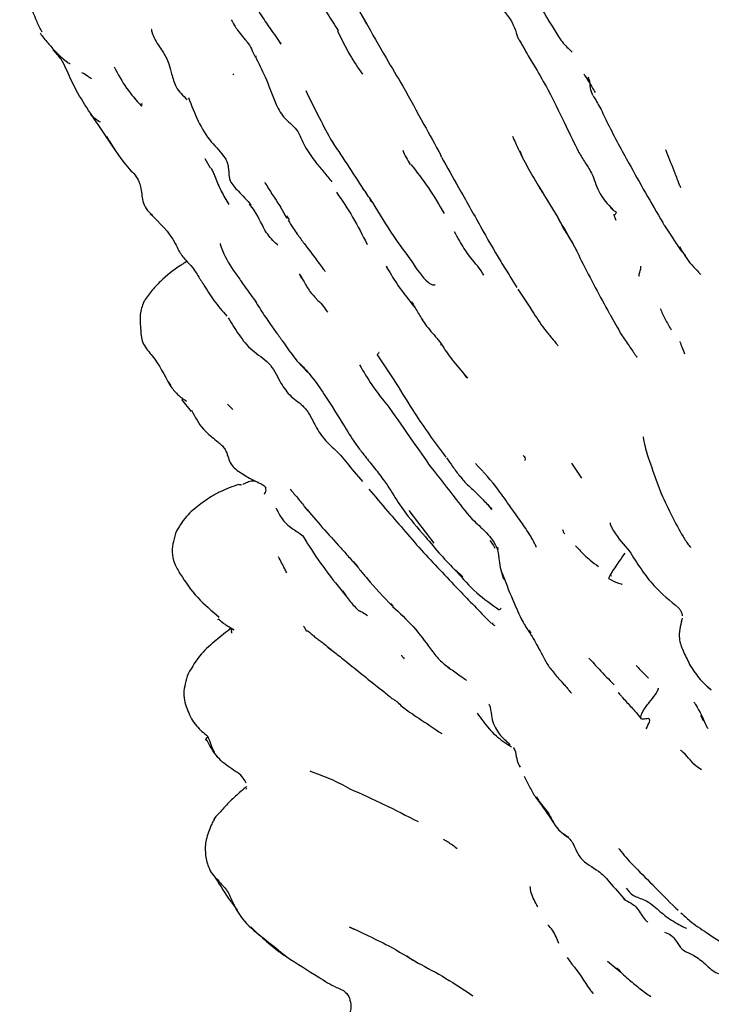
# Model space of a CAD drawing. Units: millimetres. Extents: x 13 to 1473, y 12 to 1043.
# Drawn here: x 250 to 284, y 266 to 316 of the extents above; entities that cross this region are included whole.
import ezdxf

# ---------------------------------------------------------------- set-up
doc = ezdxf.new("R2010")
doc.units = ezdxf.units.MM
doc.header["$LTSCALE"] = 5

msp = doc.modelspace()

# ---------------------------------------------------------------- linework, layer by layer
at = {"color": 7, "linetype": 'Continuous', "lineweight": 25}
for p, q in [((267.075, 315.452), (266.985, 315.584)), ((260.533, 315.128), (260.926, 314.647)), ((262.595, 314.608), (262.714, 314.43)), ((261.475, 313.81), (261.446, 313.805)), ((260.297, 312.915), (260.335, 312.871)), ((276.22, 312.125), (276.348, 311.879)), ((254.293, 309.151), (253.483, 310.361)), ((259.171, 308.154), (258.889, 308.629)), ((270.847, 308.706), (270.814, 308.806)), ((274.795, 309.033), (274.924, 308.734)), ((266.885, 307.099), (266.936, 307.019)), ((275.943, 306.953), (275.792, 307.176)), ((256.228, 305.782), (256.129, 305.85)), ((263, 305.741), (263.139, 305.534)), ((279.534, 305.822), (279.652, 305.522)), ((282.107, 305.28), (282.036, 305.404)), ((282.103, 305.278), (282.505, 304.661)), ((277.861, 303.583), (277.91, 303.48)), ((268.054, 303.192), (268.101, 303.118)), ((258.456, 302.855), (258.431, 302.888)), ((263.778, 302.583), (263.664, 302.788)), ((274.32, 302.663), (274.654, 302.125)), ((265.04, 300.918), (265.093, 300.875)), ((279.346, 300.774), (279.721, 300.125)), ((270.815, 299.301), (270.802, 299.199)), ((272.131, 297.57), (272.002, 297.732)), ((257.163, 297.178), (257.035, 297.346)), ((258.207, 295.856), (257.721, 296.461)), ((270.933, 293.73), (271.069, 293.546)), ((277.41, 293.245), (277.916, 292.48)), ((266.33, 292.922), (266.853, 292.308)), ((264.109, 290.831), (263.924, 291.051)), ((269.19, 290.853), (270.452, 289.205)), ((273.395, 290.905), (273.195, 291.133)), ((273.678, 288.996), (273.692, 288.867)), ((266.622, 288.01), (266.401, 288.265)), ((271.552, 287.856), (271.913, 287.501)), ((279.427, 287.546), (279.446, 287.564)), ((268.416, 286.002), (268.288, 286.147)), ((283.007, 285.408), (282.996, 285.316)), ((260.358, 284.819), (260.139, 284.927)), ((260.215, 284.708), (260.255, 284.659)), ((275.266, 284.805), (275.356, 284.653)), ((271.25, 282.879), (271.181, 282.926)), ((284.275, 281.977), (284.467, 281.789)), ((282.559, 270.89), (282.71, 270.74)), ((282.693, 270.745), (282.808, 270.642)), ((266.465, 269.667), (266.198, 269.783)), ((284.182, 269.549), (284.237, 269.525)), ((279.236, 268.065), (279.914, 267.521))]:
    msp.add_line(p, q, dxfattribs=at)
for points, knots in [([(263.363, 319.031), (263.498, 318.801), (263.875, 318.155), (264.283, 317.074), (265.044, 316.032), (265.445, 315.388), (265.622, 315.104)], [0, 0, 0, 0, 0.176858, 0.496421, 0.777664, 1, 1, 1, 1]), ([(272.218, 319.191), (272.403, 318.79), (272.772, 317.987), (273.388, 317.081), (273.812, 316.276), (274.399, 315.675), (274.597, 315.078), (274.718, 314.713)], [0, 0, 0, 0, 0.249585, 0.499548, 0.640344, 0.779788, 1, 1, 1, 1]), ([(265.253, 318.753), (265.549, 318.183), (266.14, 317.042), (266.76, 315.971), (267.07, 315.435)], [0, 0, 0, 0, 0.500104, 1, 1, 1, 1]), ([(250.655, 315.026), (250.564, 315.197), (250.277, 315.741), (250.015, 316.671), (249.652, 317.476), (249.545, 318.077), (249.527, 318.332), (249.519, 318.444)], [0, 0, 0, 0, 0.152149, 0.481863, 0.772204, 0.899933, 1, 1, 1, 1]), ([(274.802, 318.29), (275.055, 317.78), (275.561, 316.76), (276.197, 315.715), (276.515, 315.192)], [0, 0, 0, 0, 0.499531, 1, 1, 1, 1]), ([(261.281, 316.599), (261.458, 316.312), (261.798, 315.762), (262.136, 315.272), (262.298, 315.037)], [0, 0, 0, 0, 0.520436, 1, 1, 1, 1]), ([(260.216, 315.658), (260.269, 315.562), (260.367, 315.381), (260.48, 315.208), (260.533, 315.128)], [0, 0, 0, 0, 0.5336189, 1, 1, 1, 1]), ([(266.985, 315.584), (267.333, 314.959), (267.955, 313.844), (268.609, 312.768), (268.896, 312.294)], [0, 0, 0, 0, 0.559912, 1, 1, 1, 1]), ([(256.193, 315.17), (256.192, 315.169), (256.188, 315.168), (256.184, 315.161), (256.182, 315.152), (256.181, 315.134), (256.184, 315.102), (256.213, 314.966), (256.323, 314.707), (256.592, 314.265), (256.884, 313.86), (257.068, 313.406), (257.217, 312.876), (257.387, 312.179), (257.775, 311.817), (257.987, 311.618)], [0, 0, 0, 0, 0.003593, 0.007315, 0.011042, 0.014984, 0.024149, 0.035789, 0.113548, 0.216044, 0.402775, 0.501412, 0.631777, 0.79801, 1, 1, 1, 1]), ([(262.179, 315.228), (262.274, 315.084), (262.455, 314.811), (262.638, 314.548), (262.725, 314.424)], [0, 0, 0, 0, 0.525001, 1, 1, 1, 1]), ([(262.23, 315.144), (262.247, 315.115), (262.269, 315.079), (262.292, 315.046), (262.297, 315.04)], [0, 0, 0, 0, 0.796989, 1, 1, 1, 1]), ([(265.592, 315.086), (265.793, 314.673), (266.172, 313.892), (266.629, 313.217), (266.845, 312.898)], [0, 0, 0, 0, 0.52813, 1, 1, 1, 1]), ([(265.598, 315.085), (265.598, 315.084), (265.598, 315.08), (265.611, 315.082), (265.621, 315.08), (265.627, 315.081), (265.624, 315.096), (265.622, 315.104)], [0, 0, 0, 0, 0.186934, 0.638949, 0.758878, 0.875927, 1, 1, 1, 1]), ([(276.515, 315.192), (276.651, 314.968), (276.923, 314.518), (277.271, 314.19), (277.446, 314.025)], [0, 0, 0, 0, 0.498462, 1, 1, 1, 1]), ([(250.562, 314.982), (250.567, 314.973), (250.645, 314.823), (250.946, 314.491), (251.287, 314.077), (251.646, 313.733), (251.843, 313.578), (251.932, 313.508)], [0, 0, 0, 0, 0.020304, 0.331984, 0.607911, 0.82274, 1, 1, 1, 1]), ([(260.926, 314.647), (260.958, 314.609), (261.15, 314.381), (261.296, 314.057), (261.417, 313.786)], [0, 0, 0, 0, 0.167075, 1, 1, 1, 1]), ([(274.718, 314.713), (274.756, 314.65), (274.832, 314.523), (274.915, 314.385), (274.956, 314.316)], [0, 0, 0, 0, 0.500714, 1, 1, 1, 1]), ([(253.483, 310.361), (252.968, 311.117), (252.249, 312.171), (251.724, 313.582), (251.347, 313.984), (251.203, 314.138)], [0, 0, 0, 0, 0.611178, 0.851416, 1, 1, 1, 1]), ([(274.934, 314.363), (275.012, 314.217), (275.221, 313.83), (275.681, 313.091), (276.016, 312.492), (276.22, 312.125)], [0, 0, 0, 0, 0.189733, 0.504883, 1, 1, 1, 1]), ([(261.432, 313.79), (261.598, 313.458), (261.956, 312.741), (262.274, 311.907), (262.444, 311.46)], [0, 0, 0, 0, 0.462923, 1, 1, 1, 1]), ([(251.927, 313.511), (251.959, 313.49), (252.004, 313.461), (252.05, 313.444), (252.068, 313.44), (252.069, 313.445), (252.07, 313.446)], [0, 0, 0, 0, 0.518091, 0.722364, 0.908522, 1, 1, 1, 1]), ([(254.293, 313.272), (254.494, 312.903), (254.896, 312.166), (255.412, 311.584), (255.669, 311.295)], [0, 0, 0, 0, 0.5020631, 1, 1, 1, 1]), ([(253.146, 312.663), (253.09, 312.706), (252.939, 312.822), (252.773, 312.917), (252.669, 312.977)], [0, 0, 0, 0, 0.369745, 1, 1, 1, 1]), ([(278.04, 312.915), (278.188, 312.68), (278.38, 312.375), (278.57, 312.051), (278.614, 311.977)], [0, 0, 0, 0, 0.770809, 1, 1, 1, 1]), ([(278.501, 311.829), (278.451, 311.951), (278.349, 312.196), (278.355, 312.556), (278.278, 312.72), (278.259, 312.76)], [0, 0, 0, 0, 0.427925, 0.858641, 1, 1, 1, 1]), ([(263.978, 312.087), (264.177, 311.679), (264.583, 310.849), (265.009, 310.039), (265.226, 309.627)], [0, 0, 0, 0, 0.49196, 1, 1, 1, 1]), ([(268.896, 312.294), (269.245, 311.657), (269.869, 310.518), (270.525, 309.329), (270.814, 308.806)], [0, 0, 0, 0, 0.559851, 1, 1, 1, 1]), ([(257.955, 311.651), (257.931, 311.667), (257.896, 311.691), (257.886, 311.726), (257.883, 311.738)], [0, 0, 0, 0, 0.672349, 1, 1, 1, 1]), ([(258.054, 311.726), (258.361, 310.919), (258.803, 309.761), (259.777, 308.906), (260.02, 308.444), (260.085, 308.122), (260.097, 307.88), (260.106, 307.718)], [0, 0, 0, 0, 0.546255, 0.783993, 0.837889, 0.891705, 1, 1, 1, 1]), ([(276.329, 311.91), (276.6, 311.365), (277.074, 310.409), (277.55, 309.431), (277.754, 309.011)], [0, 0, 0, 0, 0.570109, 1, 1, 1, 1]), ([(278.505, 311.823), (278.624, 311.625), (278.882, 311.194), (279.443, 309.976), (279.953, 309.058), (280.317, 308.403)], [0, 0, 0, 0, 0.196464, 0.426328, 1, 1, 1, 1]), ([(255.683, 311.293), (255.699, 311.35), (255.715, 311.41), (255.694, 311.439), (255.693, 311.441)], [0, 0, 0, 0, 0.941516, 1, 1, 1, 1]), ([(262.444, 311.46), (262.568, 311.204), (262.824, 310.676), (263.599, 310.15), (263.897, 309.225), (264.29, 308.702), (264.489, 308.438)], [0, 0, 0, 0, 0.2320924, 0.479865, 0.7367345, 1, 1, 1, 1]), ([(253.101, 310.862), (253.176, 310.795), (253.324, 310.663), (253.499, 310.546), (253.585, 310.489)], [0, 0, 0, 0, 0.509561, 1, 1, 1, 1]), ([(253.904, 309.766), (254.28, 309.151), (254.729, 308.42), (255.466, 307.701), (255.681, 307.162), (255.689, 306.585), (255.903, 306.073), (256.123, 305.871), (256.24, 305.764)], [0, 0, 0, 0, 0.450853, 0.536741, 0.654488, 0.809154, 0.898007, 1, 1, 1, 1]), ([(265.226, 309.627), (265.508, 309.201), (266.075, 308.344), (266.629, 307.492), (266.907, 307.064)], [0, 0, 0, 0, 0.497662, 1, 1, 1, 1]), ([(274.439, 309.762), (274.439, 309.762), (274.438, 309.762), (274.439, 309.761), (274.439, 309.758), (274.442, 309.751), (274.452, 309.725), (274.511, 309.587), (274.65, 309.264), (274.792, 308.972), (274.882, 308.785)], [0, 0, 0, 0, 0.003156, 0.007906, 0.012644, 0.02294, 0.035554, 0.09341, 0.419508, 1, 1, 1, 1]), ([(268.881, 309.061), (268.934, 308.936), (269.041, 308.685), (269.19, 308.456), (269.265, 308.342)], [0, 0, 0, 0, 0.501373, 1, 1, 1, 1]), ([(282.174, 309.095), (282.24, 308.92), (282.371, 308.571), (282.515, 308.218), (282.587, 308.042)], [0, 0, 0, 0, 0.500694, 1, 1, 1, 1]), ([(270.839, 308.707), (271.129, 308.197), (271.79, 307.033), (272.445, 305.867), (272.813, 305.211)], [0, 0, 0, 0, 0.437665, 1, 1, 1, 1]), ([(274.881, 308.787), (275.05, 308.474), (275.385, 307.85), (275.75, 307.245), (275.932, 306.943)], [0, 0, 0, 0, 0.501786, 1, 1, 1, 1]), ([(277.754, 309.011), (277.854, 308.839), (278.055, 308.491), (278.507, 307.846), (278.75, 306.88), (279.244, 306.335), (279.513, 306.039)], [0, 0, 0, 0, 0.192745, 0.387972, 0.667371, 1, 1, 1, 1]), ([(259.189, 308.166), (259.226, 308.092), (259.301, 307.943), (259.364, 307.789), (259.396, 307.712)], [0, 0, 0, 0, 0.493911, 1, 1, 1, 1]), ([(264.489, 308.438), (264.628, 308.279), (264.908, 307.96), (265.167, 307.627), (265.297, 307.46)], [0, 0, 0, 0, 0.49844, 1, 1, 1, 1]), ([(269.296, 308.34), (269.596, 307.958), (270.185, 307.206), (270.717, 306.302), (270.979, 305.859)], [0, 0, 0, 0, 0.50922, 1, 1, 1, 1]), ([(280.304, 308.427), (280.585, 307.92), (281.147, 306.904), (281.737, 305.903), (282.032, 305.401)], [0, 0, 0, 0, 0.49902, 1, 1, 1, 1]), ([(259.396, 307.712), (259.493, 307.468), (259.69, 306.976), (259.961, 306.533), (260.098, 306.309)], [0, 0, 0, 0, 0.494472, 1, 1, 1, 1]), ([(260.106, 307.718), (260.123, 307.65), (260.195, 307.371), (260.642, 306.926), (261.008, 306.529), (261.221, 306.297)], [0, 0, 0, 0, 0.119466, 0.487433, 1, 1, 1, 1]), ([(282.586, 308.043), (282.601, 308.003), (282.631, 307.922), (282.707, 307.72), (282.762, 307.568), (282.8, 307.465)], [0, 0, 0, 0, 0.235608, 0.479573, 1, 1, 1, 1]), ([(261.905, 307.432), (261.908, 307.427), (262.158, 307.023), (262.415, 306.632), (262.67, 306.244)], [0, 0, 0, 0, 0.0108181, 1, 1, 1, 1]), ([(266.907, 307.064), (266.979, 306.956), (267.123, 306.741), (267.274, 306.531), (267.349, 306.426)], [0, 0, 0, 0, 0.5010439, 1, 1, 1, 1]), ([(275.792, 307.176), (276.145, 306.607), (276.776, 305.591), (277.393, 304.479), (277.665, 303.99)], [0, 0, 0, 0, 0.560117, 1, 1, 1, 1]), ([(282.8, 307.465), (282.827, 307.398), (282.87, 307.294), (282.916, 307.204), (282.932, 307.172)], [0, 0, 0, 0, 0.645915, 1, 1, 1, 1]), ([(265.54, 306.932), (265.818, 306.521), (266.379, 305.69), (266.846, 304.769), (267.082, 304.303)], [0, 0, 0, 0, 0.494754, 1, 1, 1, 1]), ([(262.567, 304.254), (262.555, 304.266), (262.353, 304.466), (261.859, 304.978), (261.58, 305.78), (261.228, 306.224), (261.138, 306.338)], [0, 0, 0, 0, 0.020403, 0.335632, 0.830442, 1, 1, 1, 1]), ([(262.67, 306.244), (262.727, 306.14), (262.84, 305.932), (262.954, 305.732), (263.012, 305.632)], [0, 0, 0, 0, 0.501422, 1, 1, 1, 1]), ([(267.352, 306.429), (267.346, 306.432), (267.287, 306.455), (267.26, 306.506), (267.236, 306.551)], [0, 0, 0, 0, 0.098435, 1, 1, 1, 1]), ([(267.349, 306.426), (267.698, 305.847), (268.304, 304.844), (269.009, 303.892), (269.308, 303.489)], [0, 0, 0, 0, 0.576837, 1, 1, 1, 1]), ([(279.689, 305.92), (279.646, 305.944), (279.555, 305.995), (279.453, 306.093), (279.406, 306.166), (279.385, 306.198)], [0, 0, 0, 0, 0.339944, 0.710762, 1, 1, 1, 1]), ([(256.123, 305.846), (256.594, 305.392), (257.16, 304.847), (257.539, 304.018), (257.719, 303.728), (257.849, 303.578), (257.919, 303.498)], [0, 0, 0, 0, 0.671664, 0.8072804, 0.8973587, 1, 1, 1, 1]), ([(276.724, 305.642), (276.819, 305.458), (277.05, 305.012), (277.327, 304.591), (277.49, 304.343)], [0, 0, 0, 0, 0.4118367, 1, 1, 1, 1]), ([(279.684, 305.916), (279.665, 305.89), (279.624, 305.839), (279.613, 305.81), (279.607, 305.795)], [0, 0, 0, 0, 0.494284, 1, 1, 1, 1]), ([(263.084, 305.527), (263.173, 305.392), (263.329, 305.154), (263.593, 304.757), (263.962, 304.259), (264.407, 303.679), (264.76, 303.186), (264.931, 302.971), (264.965, 302.928)], [0, 0, 0, 0, 0.145077, 0.255648, 0.437862, 0.712443, 0.943654, 1, 1, 1, 1]), ([(272.815, 305.207), (273.15, 304.613), (273.634, 303.757), (274.159, 302.919), (274.32, 302.663)], [0, 0, 0, 0, 0.693602, 1, 1, 1, 1]), ([(272.984, 302.738), (272.962, 302.777), (272.752, 303.141), (272.243, 303.663), (271.81, 304.385), (271.582, 304.788), (271.498, 304.937)], [0, 0, 0, 0, 0.049962, 0.472714, 0.804972, 1, 1, 1, 1]), ([(282.505, 304.661), (282.633, 304.45), (282.83, 304.127), (283.07, 303.838), (283.162, 303.767), (283.182, 303.757), (283.188, 303.76), (283.189, 303.761)], [0, 0, 0, 0, 0.597236, 0.914836, 0.960364, 0.993488, 1, 1, 1, 1]), ([(259.669, 304.332), (259.667, 304.331), (259.662, 304.33), (259.659, 304.314), (259.662, 304.288), (259.673, 304.235), (259.725, 304.078), (259.955, 303.541), (260.259, 303.09), (260.497, 302.737)], [0, 0, 0, 0, 0.008706, 0.024452, 0.042453, 0.064385, 0.123534, 0.314648, 1, 1, 1, 1]), ([(282.873, 304.191), (283.062, 303.864), (283.341, 303.381), (283.772, 302.993), (283.905, 302.815), (283.936, 302.774)], [0, 0, 0, 0, 0.619099, 0.913175, 1, 1, 1, 1]), ([(277.642, 304.035), (277.688, 303.942), (277.761, 303.792), (277.833, 303.64), (277.861, 303.583)], [0, 0, 0, 0, 0.623302, 1, 1, 1, 1]), ([(257.797, 303.33), (257.747, 303.299), (257.342, 303.043), (256.77, 302.58), (256.156, 301.937), (255.901, 301.558), (255.777, 301.374)], [0, 0, 0, 0, 0.064424, 0.519522, 0.766722, 1, 1, 1, 1]), ([(257.975, 303.436), (257.975, 303.436), (257.947, 303.421), (257.904, 303.395), (257.847, 303.362), (257.816, 303.343), (257.8, 303.333)], [0, 0, 0, 0, 0.009985, 0.495365, 0.735849, 1, 1, 1, 1]), ([(257.919, 303.498), (258.035, 303.379), (258.234, 303.174), (258.391, 302.939), (258.456, 302.84)], [0, 0, 0, 0, 0.582021, 1, 1, 1, 1]), ([(268.049, 303.178), (268.22, 302.893), (268.579, 302.293), (269.025, 301.712), (269.259, 301.407)], [0, 0, 0, 0, 0.474858, 1, 1, 1, 1]), ([(269.308, 303.489), (269.583, 303.066), (269.903, 302.571), (270.312, 302.279), (270.434, 302.252), (270.502, 302.259), (270.52, 302.271), (270.527, 302.276)], [0, 0, 0, 0, 0.703755, 0.820871, 0.923625, 0.970874, 1, 1, 1, 1]), ([(277.91, 303.479), (278.145, 303.023), (278.613, 302.112), (279.094, 301.233), (279.333, 300.795)], [0, 0, 0, 0, 0.501664, 1, 1, 1, 1]), ([(280.856, 302.678), (280.844, 302.714), (280.812, 302.807), (280.925, 303.013), (280.925, 303.138), (280.924, 303.197)], [0, 0, 0, 0, 0.248451, 0.648202, 1, 1, 1, 1]), ([(258.442, 302.865), (258.499, 302.77), (258.582, 302.629), (258.689, 302.47), (258.74, 302.392), (258.767, 302.353), (258.787, 302.323), (258.799, 302.304), (258.807, 302.292)], [0, 0, 0, 0, 0.488415, 0.724995, 0.841697, 0.899838, 0.935223, 1, 1, 1, 1]), ([(260.497, 302.737), (260.625, 302.558), (260.953, 302.097), (261.288, 301.633), (261.493, 301.35)], [0, 0, 0, 0, 0.39115, 1, 1, 1, 1]), ([(263.646, 302.816), (263.689, 302.745), (263.773, 302.604), (263.863, 302.471), (263.908, 302.405)], [0, 0, 0, 0, 0.498007, 1, 1, 1, 1]), ([(258.797, 302.306), (258.97, 302.017), (259.319, 301.43), (259.769, 300.93), (259.997, 300.677)], [0, 0, 0, 0, 0.493614, 1, 1, 1, 1]), ([(263.908, 302.405), (263.995, 302.24), (264.164, 301.922), (264.406, 301.665), (264.523, 301.541)], [0, 0, 0, 0, 0.519016, 1, 1, 1, 1]), ([(274.71, 302.039), (274.975, 301.631), (275.439, 300.917), (276, 300.048), (276.414, 299.576), (276.595, 299.349), (276.683, 299.239), (276.717, 299.197), (276.732, 299.178)], [0, 0, 0, 0, 0.416815, 0.728914, 0.881118, 0.950553, 0.977895, 1, 1, 1, 1]), ([(255.781, 301.382), (255.71, 301.185), (255.563, 300.774), (255.613, 300.235), (255.639, 299.955)], [0, 0, 0, 0, 0.479567, 1, 1, 1, 1]), ([(261.412, 301.462), (261.492, 301.331), (261.721, 300.954), (261.965, 300.593), (262.125, 300.358)], [0, 0, 0, 0, 0.346718, 1, 1, 1, 1]), ([(264.523, 301.54), (264.621, 301.447), (264.809, 301.27), (264.965, 301.032), (265.039, 300.919)], [0, 0, 0, 0, 0.524899, 1, 1, 1, 1]), ([(269.259, 301.407), (269.296, 301.356), (269.37, 301.252), (269.464, 301.148), (269.511, 301.095)], [0, 0, 0, 0, 0.498821, 1, 1, 1, 1]), ([(269.332, 301.408), (269.429, 301.236), (269.63, 300.88), (269.852, 300.534), (269.967, 300.355)], [0, 0, 0, 0, 0.482577, 1, 1, 1, 1]), ([(260.063, 300.595), (260.237, 300.303), (260.587, 299.715), (261.243, 298.896), (262.185, 298.358), (262.507, 297.709), (262.667, 297.384)], [0, 0, 0, 0, 0.244987, 0.491923, 0.745274, 1, 1, 1, 1]), ([(269.792, 300.62), (269.866, 300.499), (270.021, 300.246), (270.211, 300.02), (270.309, 299.903)], [0, 0, 0, 0, 0.481287, 1, 1, 1, 1]), ([(281.896, 301.061), (281.978, 300.879), (282.143, 300.516), (282.349, 300.161), (282.452, 299.984)], [0, 0, 0, 0, 0.503212, 1, 1, 1, 1]), ([(262.125, 300.357), (262.233, 300.206), (262.456, 299.895), (262.681, 299.587), (262.796, 299.429)], [0, 0, 0, 0, 0.48489, 1, 1, 1, 1]), ([(279.721, 300.125), (279.806, 299.974), (280.008, 299.612), (280.31, 299.199), (280.521, 298.875), (280.628, 298.728), (280.678, 298.658), (280.702, 298.624), (280.713, 298.609), (280.716, 298.604), (280.718, 298.602)], [0, 0, 0, 0, 0.269758, 0.646609, 0.829673, 0.917389, 0.960021, 0.980584, 0.990366, 1, 1, 1, 1]), ([(255.639, 299.954), (255.645, 299.836), (255.655, 299.604), (255.809, 299.133), (256.427, 298.472), (256.84, 297.699), (257.122, 297.172)], [0, 0, 0, 0, 0.12156, 0.239292, 0.480534, 1, 1, 1, 1]), ([(270.309, 299.903), (270.413, 299.784), (270.566, 299.61), (270.762, 299.373), (270.846, 299.245), (270.887, 299.181)], [0, 0, 0, 0, 0.518044, 0.76055, 1, 1, 1, 1]), ([(262.796, 299.429), (262.98, 299.158), (263.365, 298.59), (263.834, 298.088), (264.079, 297.826)], [0, 0, 0, 0, 0.477761, 1, 1, 1, 1]), ([(270.887, 299.181), (270.975, 299.044), (271.153, 298.765), (271.585, 298.22), (271.93, 297.813), (272.164, 297.538)], [0, 0, 0, 0, 0.238573, 0.484705, 1, 1, 1, 1]), ([(283.138, 298.758), (283.094, 298.876), (283.016, 299.087), (282.937, 299.296), (282.901, 299.389)], [0, 0, 0, 0, 0.556374, 1, 1, 1, 1]), ([(267.596, 298.715), (267.865, 298.316), (268.479, 297.406), (269.061, 296.452), (269.388, 295.917)], [0, 0, 0, 0, 0.438575, 1, 1, 1, 1]), ([(267.608, 298.722), (267.602, 298.731), (267.589, 298.751), (267.716, 298.848), (267.671, 298.83), (267.67, 298.829)], [0, 0, 0, 0, 0.4342041, 0.9899271, 1, 1, 1, 1]), ([(263.686, 298.281), (263.894, 298.056), (264.34, 297.572), (264.716, 297.017), (264.917, 296.721)], [0, 0, 0, 0, 0.465515, 1, 1, 1, 1]), ([(266.702, 298.208), (266.905, 297.864), (267.357, 297.095), (267.891, 296.434), (268.186, 296.068)], [0, 0, 0, 0, 0.447874, 1, 1, 1, 1]), ([(257.122, 297.172), (257.238, 297.014), (257.466, 296.703), (257.788, 296.487), (257.946, 296.382)], [0, 0, 0, 0, 0.509433, 1, 1, 1, 1]), ([(262.668, 297.382), (262.821, 297.134), (263.126, 296.637), (263.782, 296.247), (264.195, 295.695), (264.492, 295.045), (264.965, 294.348), (265.704, 293.727), (266.11, 293.205), (266.33, 292.923)], [0, 0, 0, 0, 0.146978, 0.295085, 0.389187, 0.503442, 0.661003, 0.816663, 1, 1, 1, 1]), ([(264.918, 296.72), (265.266, 296.172), (265.815, 295.307), (266.453, 294.268), (266.954, 293.617), (267.408, 293.058), (267.877, 292.469), (268.36, 291.731), (268.993, 290.709), (269.635, 289.973), (270.026, 289.525)], [0, 0, 0, 0, 0.220075, 0.34728, 0.414041, 0.500287, 0.592983, 0.670164, 0.798988, 1, 1, 1, 1]), ([(260.031, 296.229), (260.074, 296.183), (260.16, 296.091), (260.245, 295.998), (260.287, 295.952)], [0, 0, 0, 0, 0.50368, 1, 1, 1, 1]), ([(258.212, 295.917), (258.387, 295.58), (258.685, 295.004), (259.302, 294.508), (259.68, 294.211), (259.888, 293.983), (259.955, 293.839), (259.989, 293.767)], [0, 0, 0, 0, 0.393206, 0.671298, 0.830982, 0.914424, 1, 1, 1, 1]), ([(268.186, 296.068), (268.584, 295.499), (269.291, 294.484), (269.999, 293.475), (270.309, 293.033)], [0, 0, 0, 0, 0.561764, 1, 1, 1, 1]), ([(269.388, 295.917), (269.632, 295.549), (270.126, 294.804), (270.662, 294.091), (270.933, 293.73)], [0, 0, 0, 0, 0.494279, 1, 1, 1, 1]), ([(281.044, 294.577), (281.043, 294.577), (281.043, 294.577), (281.042, 294.573), (281.042, 294.568), (281.042, 294.561), (281.043, 294.548), (281.047, 294.512), (281.106, 294.139), (281.391, 293.203), (281.721, 292.309), (281.945, 291.704)], [0, 0, 0, 0, 0.003377, 0.006167, 0.008874, 0.011682, 0.014757, 0.022163, 0.043736, 0.353348, 1, 1, 1, 1]), ([(259.989, 293.767), (260.022, 293.651), (260.087, 293.426), (260.239, 293.114), (260.491, 292.883), (260.887, 292.635), (261.273, 292.398), (261.646, 292.237), (261.872, 292.121), (261.93, 292.044), (261.96, 292.004)], [0, 0, 0, 0, 0.107961, 0.209211, 0.31294, 0.421373, 0.668275, 0.822158, 0.909276, 1, 1, 1, 1]), ([(274.979, 293.634), (275.035, 293.568), (275.092, 293.502), (275.062, 293.384), (275.062, 293.382)], [0, 0, 0, 0, 0.9907255, 1, 1, 1, 1]), ([(271.099, 293.505), (271.198, 293.362), (271.419, 293.048), (271.647, 292.739), (271.772, 292.569)], [0, 0, 0, 0, 0.452271, 1, 1, 1, 1]), ([(275.645, 288.978), (275.621, 289.035), (275.572, 289.152), (275.468, 289.354), (275.237, 289.741), (274.841, 290.318), (274.29, 291.073), (273.595, 292.106), (272.967, 292.792), (272.567, 293.229)], [0, 0, 0, 0, 0.048585, 0.100258, 0.1487, 0.310165, 0.481142, 0.669871, 1, 1, 1, 1]), ([(270.309, 293.033), (270.733, 292.498), (271.451, 291.591), (272.339, 290.418), (273.048, 289.819), (273.444, 289.353), (273.588, 289.064), (273.661, 288.918)], [0, 0, 0, 0, 0.389601, 0.660148, 0.820456, 0.908625, 1, 1, 1, 1]), ([(260.601, 292.165), (260.281, 292.057), (259.822, 291.902), (259.14, 291.519), (258.826, 291.296), (258.678, 291.19)], [0, 0, 0, 0, 0.54798, 0.786828, 1, 1, 1, 1]), ([(260.601, 292.164), (260.621, 292.167), (260.648, 292.171), (260.683, 292.159), (260.7, 292.153), (260.721, 292.142), (260.732, 292.135)], [0, 0, 0, 0, 0.537246, 0.684068, 0.825691, 1, 1, 1, 1]), ([(260.799, 292.171), (260.825, 292.186), (260.899, 292.226), (261.061, 292.31), (261.248, 292.358), (261.38, 292.341), (261.428, 292.335)], [0, 0, 0, 0, 0.137512, 0.384147, 0.771479, 1, 1, 1, 1]), ([(271.79, 292.586), (271.847, 292.505), (272.041, 292.232), (272.497, 291.857), (272.909, 291.428), (273.221, 291.112), (273.342, 290.968), (273.395, 290.905)], [0, 0, 0, 0, 0.13047, 0.443076, 0.755855, 0.893858, 1, 1, 1, 1]), ([(261.934, 291.735), (261.913, 291.724), (261.89, 291.712), (261.887, 291.735), (261.886, 291.736)], [0, 0, 0, 0, 0.938062, 1, 1, 1, 1]), ([(261.892, 291.669), (261.917, 291.715), (261.964, 291.804), (261.981, 291.922), (261.957, 291.99), (261.951, 292.01)], [0, 0, 0, 0, 0.4384957, 0.8428132, 1, 1, 1, 1]), ([(263.192, 291.921), (263.32, 291.774), (263.582, 291.474), (263.828, 291.161), (263.954, 291.001)], [0, 0, 0, 0, 0.490283, 1, 1, 1, 1]), ([(267.169, 291.937), (267.486, 291.564), (268.399, 290.489), (269.323, 289.424), (269.926, 288.729)], [0, 0, 0, 0, 0.346809, 1, 1, 1, 1]), ([(281.945, 291.704), (282.304, 290.946), (282.753, 289.997), (283.284, 289.17), (283.419, 288.996), (283.434, 288.99), (283.438, 288.988)], [0, 0, 0, 0, 0.74326, 0.931128, 0.982443, 1, 1, 1, 1]), ([(258.678, 291.19), (258.449, 291.017), (257.949, 290.638), (257.623, 290.105), (257.446, 289.815)], [0, 0, 0, 0, 0.457535, 1, 1, 1, 1]), ([(262.462, 290.987), (262.527, 290.859), (262.668, 290.585), (263.008, 290.115), (263.471, 289.833), (263.86, 289.572), (263.972, 289.351), (264.032, 289.233)], [0, 0, 0, 0, 0.198733, 0.427867, 0.68865, 0.834616, 1, 1, 1, 1]), ([(263.953, 291.003), (264.24, 290.667), (264.829, 289.976), (265.439, 289.305), (265.752, 288.96)], [0, 0, 0, 0, 0.486794, 1, 1, 1, 1]), ([(279.376, 290.235), (279.372, 290.233), (279.365, 290.23), (279.361, 290.211), (279.364, 290.181), (279.376, 290.14), (279.428, 290.009), (279.72, 289.512), (280.061, 289.123), (280.334, 288.812)], [0, 0, 0, 0, 0.0150674, 0.0347283, 0.055226, 0.0790232, 0.1077803, 0.2867141, 1, 1, 1, 1]), ([(257.446, 289.815), (257.329, 289.468), (257.153, 288.944), (257.321, 288.173), (257.751, 287.432), (258.476, 286.407), (259.233, 285.777), (259.61, 285.463)], [0, 0, 0, 0, 0.2405953, 0.3629445, 0.4878814, 0.7450279, 1, 1, 1, 1]), ([(276.961, 289.882), (276.978, 289.833), (277.006, 289.75), (277.054, 289.688), (277.073, 289.663)], [0, 0, 0, 0, 0.597901, 1, 1, 1, 1]), ([(264.035, 289.224), (264.341, 288.761), (264.948, 287.838), (265.659, 286.969), (266.013, 286.536)], [0, 0, 0, 0, 0.5024, 1, 1, 1, 1]), ([(270.026, 289.525), (270.283, 289.215), (270.78, 288.616), (271.322, 288.059), (271.582, 287.792)], [0, 0, 0, 0, 0.51933, 1, 1, 1, 1]), ([(273.287, 289.328), (273.351, 289.248), (273.448, 289.126), (273.519, 288.991), (273.543, 288.945)], [0, 0, 0, 0, 0.6564746, 1, 1, 1, 1]), ([(265.752, 288.96), (265.883, 288.812), (266.162, 288.498), (266.439, 288.185), (266.584, 288.021)], [0, 0, 0, 0, 0.473753, 1, 1, 1, 1]), ([(269.926, 288.729), (270.559, 288.06), (271.694, 286.858), (272.857, 285.662), (273.371, 285.133)], [0, 0, 0, 0, 0.557245, 1, 1, 1, 1]), ([(273.661, 288.918), (273.684, 288.82), (273.729, 288.629), (273.743, 288.431), (273.75, 288.334)], [0, 0, 0, 0, 0.509215, 1, 1, 1, 1]), ([(277.625, 289.065), (277.687, 288.997), (277.918, 288.74), (278.291, 288.377), (278.636, 288.127), (278.777, 288.025)], [0, 0, 0, 0, 0.176582, 0.664087, 1, 1, 1, 1]), ([(280.115, 288.702), (280.029, 288.576), (279.856, 288.323), (279.42, 287.707), (279.303, 287.46), (279.288, 287.406), (279.298, 287.412), (279.299, 287.413)], [0, 0, 0, 0, 0.35595, 0.715393, 0.896827, 0.985841, 1, 1, 1, 1]), ([(280.334, 288.812), (280.722, 288.192), (281.411, 287.093), (282.4, 286.289), (282.831, 285.938)], [0, 0, 0, 0, 0.564074, 1, 1, 1, 1]), ([(263.016, 287.698), (262.983, 287.766), (262.851, 288.041), (262.707, 288.31), (262.599, 288.512)], [0, 0, 0, 0, 0.246977, 1, 1, 1, 1]), ([(273.75, 288.334), (273.776, 288.169), (273.827, 287.837), (273.929, 287.533), (273.98, 287.38)], [0, 0, 0, 0, 0.497562, 1, 1, 1, 1]), ([(266.571, 288.036), (266.629, 287.965), (266.8, 287.754), (267.365, 287.068), (267.916, 286.486), (268.342, 286.034)], [0, 0, 0, 0, 0.1030163, 0.3041772, 1, 1, 1, 1]), ([(271.579, 287.795), (271.912, 287.413), (272.559, 286.672), (273.371, 286.106), (273.765, 285.831)], [0, 0, 0, 0, 0.5153831, 1, 1, 1, 1]), ([(273.897, 287.71), (274.067, 287.266), (274.365, 286.491), (274.721, 285.708), (274.873, 285.374)], [0, 0, 0, 0, 0.572273, 1, 1, 1, 1]), ([(279.297, 287.41), (279.46, 287.325), (279.668, 287.216), (279.895, 287.14), (279.951, 287.129), (279.966, 287.13), (279.971, 287.132), (279.971, 287.134), (279.971, 287.134)], [0, 0, 0, 0, 0.684932, 0.874918, 0.939697, 0.967433, 0.993977, 1, 1, 1, 1]), ([(265.846, 286.785), (265.966, 286.605), (266.208, 286.242), (266.512, 285.932), (266.665, 285.777)], [0, 0, 0, 0, 0.497689, 1, 1, 1, 1]), ([(266.679, 285.799), (266.794, 285.738), (266.969, 285.645), (267.066, 285.57), (267.099, 285.544)], [0, 0, 0, 0, 0.659619, 1, 1, 1, 1]), ([(268.372, 286.005), (268.728, 285.673), (269.439, 285.011), (270.01, 284.238), (270.294, 283.853)], [0, 0, 0, 0, 0.501348, 1, 1, 1, 1]), ([(273.776, 285.845), (273.772, 285.84), (273.75, 285.807), (273.81, 285.866), (273.861, 285.916)], [0, 0, 0, 0, 0.1544061, 1, 1, 1, 1]), ([(282.831, 285.938), (282.865, 285.893), (282.935, 285.803), (282.997, 285.661), (283.005, 285.566), (283.009, 285.526)], [0, 0, 0, 0, 0.368543, 0.735874, 1, 1, 1, 1]), ([(259.541, 285.351), (259.541, 285.35), (259.538, 285.343), (259.543, 285.345), (259.547, 285.346)], [0, 0, 0, 0, 0.082018, 1, 1, 1, 1]), ([(259.552, 285.377), (259.563, 285.368), (259.607, 285.334), (259.666, 285.28), (259.725, 285.234), (259.757, 285.21), (259.776, 285.197), (259.786, 285.191), (259.79, 285.188)], [0, 0, 0, 0, 0.137741, 0.5473019, 0.7768536, 0.888941, 0.9436256, 1, 1, 1, 1]), ([(259.701, 285.238), (259.752, 285.202), (259.825, 285.15), (259.941, 285.073), (260.029, 285.018), (260.118, 284.964), (260.202, 284.912), (260.281, 284.858), (260.32, 284.825), (260.341, 284.808)], [0, 0, 0, 0, 0.298617, 0.430859, 0.547746, 0.654828, 0.761782, 0.875431, 1, 1, 1, 1]), ([(273.416, 285.167), (273.416, 285.145), (273.416, 285.088), (273.497, 285.054), (273.546, 285.033)], [0, 0, 0, 0, 0.390464, 1, 1, 1, 1]), ([(274.873, 285.374), (274.938, 285.257), (275.059, 285.038), (275.189, 284.847), (275.249, 284.759)], [0, 0, 0, 0, 0.536046, 1, 1, 1, 1]), ([(282.996, 285.316), (282.914, 285.005), (282.778, 284.494), (283.051, 283.736), (283.269, 283.304), (283.384, 283.075)], [0, 0, 0, 0, 0.42278, 0.694551, 1, 1, 1, 1]), ([(260.21, 284.895), (260.081, 284.799), (259.823, 284.604), (259.575, 284.396), (259.45, 284.291)], [0, 0, 0, 0, 0.49571, 1, 1, 1, 1]), ([(260.21, 284.85), (260.215, 284.832), (260.226, 284.797), (260.219, 284.737), (260.215, 284.708)], [0, 0, 0, 0, 0.515127, 1, 1, 1, 1]), ([(263.874, 285.007), (263.907, 284.949), (263.957, 284.861), (263.997, 284.756), (264.055, 284.763), (264.084, 284.766)], [0, 0, 0, 0, 0.492928, 0.7449, 1, 1, 1, 1]), ([(264.083, 284.767), (264.142, 284.719), (264.26, 284.623), (264.374, 284.523), (264.43, 284.473)], [0, 0, 0, 0, 0.500755, 1, 1, 1, 1]), ([(275.249, 284.759), (275.327, 284.633), (275.485, 284.379), (275.788, 283.823), (276.019, 283.399), (276.174, 283.114)], [0, 0, 0, 0, 0.24036, 0.487586, 1, 1, 1, 1]), ([(259.45, 284.291), (259.189, 284.071), (258.606, 283.579), (258.235, 282.944), (258.03, 282.593)], [0, 0, 0, 0, 0.447943, 1, 1, 1, 1]), ([(264.43, 284.473), (264.491, 284.427), (264.612, 284.334), (264.735, 284.244), (264.796, 284.199)], [0, 0, 0, 0, 0.50118, 1, 1, 1, 1]), ([(264.744, 284.237), (264.827, 284.171), (265, 284.032), (265.169, 283.893), (265.257, 283.82)], [0, 0, 0, 0, 0.4779432, 1, 1, 1, 1]), ([(265.113, 283.934), (265.29, 283.799), (265.675, 283.505), (266.046, 283.2), (266.246, 283.036)], [0, 0, 0, 0, 0.459605, 1, 1, 1, 1]), ([(270.292, 283.855), (270.433, 283.665), (270.702, 283.301), (271.061, 283.021), (271.233, 282.887)], [0, 0, 0, 0, 0.5221519, 1, 1, 1, 1]), ([(266.035, 283.206), (266.164, 283.103), (266.428, 282.889), (266.691, 282.677), (266.826, 282.568)], [0, 0, 0, 0, 0.485632, 1, 1, 1, 1]), ([(268.814, 283.546), (268.814, 283.546), (268.812, 283.546), (268.818, 283.532), (268.851, 283.47), (268.907, 283.408), (268.951, 283.359)], [0, 0, 0, 0, 0.001109, 0.057102, 0.255491, 1, 1, 1, 1]), ([(278.299, 283.393), (278.468, 283.202), (278.876, 282.74), (279.31, 282.303), (279.564, 282.047)], [0, 0, 0, 0, 0.413157, 1, 1, 1, 1]), ([(266.626, 282.729), (266.761, 282.622), (267.03, 282.408), (267.29, 282.192), (267.421, 282.085)], [0, 0, 0, 0, 0.500356, 1, 1, 1, 1]), ([(271.233, 282.887), (271.424, 282.759), (271.732, 282.554), (272.01, 282.343), (272.115, 282.263)], [0, 0, 0, 0, 0.62109, 1, 1, 1, 1]), ([(276.174, 283.114), (276.226, 283.037), (276.331, 282.88), (276.544, 282.617), (276.776, 282.344), (276.928, 282.172), (277.01, 282.08)], [0, 0, 0, 0, 0.215259, 0.438663, 0.697452, 1, 1, 1, 1]), ([(280.688, 283.021), (280.823, 282.872), (281.022, 282.653), (281.244, 282.438), (281.315, 282.37)], [0, 0, 0, 0, 0.681894, 1, 1, 1, 1]), ([(283.384, 283.075), (283.457, 282.959), (283.608, 282.721), (283.944, 282.262), (284.255, 281.971), (284.467, 281.772)], [0, 0, 0, 0, 0.231194, 0.476519, 1, 1, 1, 1]), ([(258.03, 282.593), (257.926, 282.263), (257.727, 281.634), (257.976, 280.75), (258.384, 279.963), (258.828, 279.6), (259.035, 279.431)], [0, 0, 0, 0, 0.294779, 0.560822, 0.795695, 1, 1, 1, 1]), ([(267.209, 282.262), (267.337, 282.156), (267.56, 281.973), (267.792, 281.803), (267.89, 281.73)], [0, 0, 0, 0, 0.576153, 1, 1, 1, 1]), ([(267.882, 281.738), (267.96, 281.67), (268.116, 281.534), (268.266, 281.412), (268.34, 281.352)], [0, 0, 0, 0, 0.502673, 1, 1, 1, 1]), ([(277.01, 282.08), (277.069, 282.018), (277.177, 281.906), (277.296, 281.757), (277.371, 281.657), (277.41, 281.616), (277.419, 281.629), (277.422, 281.633)], [0, 0, 0, 0, 0.2751999, 0.50402, 0.7083493, 0.9067687, 1, 1, 1, 1]), ([(281.188, 279.808), (281.253, 279.938), (281.346, 280.125), (281.382, 280.303), (281.285, 280.357), (281.012, 280.257), (280.892, 280.353), (280.949, 280.546), (281.041, 280.729), (281.18, 280.938), (281.392, 281.211), (281.592, 281.451), (281.728, 281.663), (281.778, 281.757), (281.8, 281.82), (281.81, 281.857), (281.814, 281.868), (281.816, 281.871)], [0, 0, 0, 0, 0.135278, 0.19601, 0.255983, 0.384764, 0.5077, 0.571163, 0.634208, 0.696704, 0.760792, 0.888105, 0.921416, 0.954768, 0.984699, 0.995092, 1, 1, 1, 1]), ([(268.34, 281.352), (268.393, 281.322), (268.504, 281.261), (268.575, 281.2), (268.612, 281.169)], [0, 0, 0, 0, 0.4826716, 1, 1, 1, 1]), ([(279.782, 281.646), (279.782, 281.645), (279.782, 281.643), (279.787, 281.633), (279.814, 281.599), (279.888, 281.518), (280.1, 281.283), (280.369, 280.981), (280.691, 280.626), (280.854, 280.43), (280.942, 280.324)], [0, 0, 0, 0, 0.00818, 0.017134, 0.038775, 0.10494, 0.207579, 0.578146, 0.773119, 1, 1, 1, 1]), ([(268.612, 281.169), (268.693, 281.094), (269.029, 280.782), (269.801, 280.29), (270.469, 279.834), (270.856, 279.571)], [0, 0, 0, 0, 0.118019, 0.490191, 1, 1, 1, 1]), ([(273.244, 281.058), (273.248, 281.051), (273.334, 280.878), (273.337, 280.384), (273.623, 279.667), (274.031, 279.273), (274.255, 279.062), (274.318, 279.004)], [0, 0, 0, 0, 0.00939, 0.22963, 0.573837, 0.882071, 1, 1, 1, 1]), ([(283.596, 281.177), (283.627, 281.132), (283.884, 280.746), (284.069, 280.323), (284.233, 279.95)], [0, 0, 0, 0, 0.118791, 1, 1, 1, 1]), ([(274.386, 278.896), (274.255, 278.973), (273.84, 279.216), (273.251, 279.796), (272.86, 280.331), (272.663, 280.6)], [0, 0, 0, 0, 0.185237, 0.590007, 1, 1, 1, 1]), ([(284.096, 280.223), (284.087, 280.24), (284.037, 280.332), (283.991, 280.416), (283.954, 280.485)], [0, 0, 0, 0, 0.18388, 1, 1, 1, 1]), ([(284.216, 279.976), (284.222, 279.967), (284.235, 279.945), (284.27, 279.893), (284.297, 279.854), (284.316, 279.827)], [0, 0, 0, 0, 0.2047699, 0.4682379, 1, 1, 1, 1]), ([(258.989, 279.229), (258.972, 279.23), (258.939, 279.233), (258.932, 279.262), (258.965, 279.335), (259.016, 279.402), (259.032, 279.423)], [0, 0, 0, 0, 0.211795, 0.413908, 0.818649, 1, 1, 1, 1]), ([(260.971, 277.066), (260.931, 277.153), (260.847, 277.336), (260.531, 277.613), (260.004, 277.925), (259.42, 278.428), (259.133, 278.961), (258.989, 279.229)], [0, 0, 0, 0, 0.1279, 0.271403, 0.41825, 0.708004, 1, 1, 1, 1]), ([(259.035, 279.431), (259.082, 279.295), (259.178, 279.018), (259.296, 278.76), (259.357, 278.628)], [0, 0, 0, 0, 0.49131, 1, 1, 1, 1]), ([(274.468, 278.863), (274.472, 278.859), (274.529, 278.804), (274.616, 278.579), (274.635, 278.213), (274.761, 277.98), (274.818, 277.874)], [0, 0, 0, 0, 0.015907, 0.221651, 0.645209, 1, 1, 1, 1]), ([(283.989, 277.75), (283.889, 277.812), (283.497, 278.052), (283.239, 278.502), (282.939, 278.727), (282.929, 278.734)], [0, 0, 0, 0, 0.2508, 0.9751607, 1, 1, 1, 1]), ([(264.18, 277.684), (264.53, 277.561), (265.24, 277.311), (265.889, 276.962), (266.217, 276.785)], [0, 0, 0, 0, 0.494288, 1, 1, 1, 1]), ([(275.02, 277.423), (275.111, 277.241), (275.292, 276.875), (275.492, 276.529), (275.592, 276.356)], [0, 0, 0, 0, 0.498369, 1, 1, 1, 1]), ([(260.992, 276.892), (260.972, 276.876), (260.849, 276.777), (260.729, 276.675), (260.629, 276.59)], [0, 0, 0, 0, 0.166739, 1, 1, 1, 1]), ([(260.979, 276.797), (260.967, 276.78), (260.95, 276.757), (260.947, 276.761), (260.947, 276.763)], [0, 0, 0, 0, 0.710745, 1, 1, 1, 1]), ([(266.217, 276.785), (266.791, 276.528), (267.944, 276.01), (269.086, 275.423), (269.66, 275.129)], [0, 0, 0, 0, 0.497688, 1, 1, 1, 1]), ([(260.628, 276.59), (260.446, 276.429), (260.083, 276.107), (259.767, 275.739), (259.609, 275.555)], [0, 0, 0, 0, 0.501322, 1, 1, 1, 1]), ([(275.592, 276.356), (275.863, 275.995), (276.26, 275.466), (276.652, 274.812), (276.951, 274.541), (277.103, 274.426), (277.178, 274.37)], [0, 0, 0, 0, 0.5267321, 0.7716076, 0.8888852, 1, 1, 1, 1]), ([(275.639, 276.389), (275.686, 276.307), (275.87, 275.987), (276.342, 275.519), (276.568, 274.857), (276.967, 274.531), (277.158, 274.411), (277.255, 274.35)], [0, 0, 0, 0, 0.108655, 0.425445, 0.744048, 0.869738, 1, 1, 1, 1]), ([(259.437, 275.382), (259.395, 275.316), (259.305, 275.176), (259.236, 275.024), (259.2, 274.945)], [0, 0, 0, 0, 0.47845, 1, 1, 1, 1]), ([(259.342, 275.164), (259.342, 275.187), (259.341, 275.229), (259.375, 275.293), (259.424, 275.374), (259.51, 275.458), (259.583, 275.53), (259.616, 275.564)], [0, 0, 0, 0, 0.1503426, 0.2827508, 0.4150395, 0.7285524, 1, 1, 1, 1]), ([(259.2, 274.946), (259.102, 274.708), (258.963, 274.37), (258.902, 273.926), (258.898, 273.725), (258.905, 273.628), (258.909, 273.58), (258.908, 273.55), (258.907, 273.534), (258.906, 273.525)], [0, 0, 0, 0, 0.552713, 0.786276, 0.894974, 0.947012, 0.972411, 0.985433, 1, 1, 1, 1]), ([(271.629, 273.756), (271.479, 273.872), (271.257, 274.045), (271.021, 274.179), (270.945, 274.222)], [0, 0, 0, 0, 0.674757, 1, 1, 1, 1]), ([(277.187, 274.363), (277.186, 274.363), (277.181, 274.364), (277.181, 274.37), (277.181, 274.374)], [0, 0, 0, 0, 0.2745948, 1, 1, 1, 1]), ([(277.186, 274.362), (277.199, 274.353), (277.297, 274.281), (277.469, 274.097), (277.559, 273.876), (277.611, 273.75)], [0, 0, 0, 0, 0.058517, 0.461576, 1, 1, 1, 1]), ([(277.611, 273.75), (277.692, 273.586), (277.938, 273.092), (278.575, 272.779), (279.072, 272.384), (279.516, 271.849), (279.873, 271.449), (280.146, 271.145)], [0, 0, 0, 0, 0.14199, 0.4303174, 0.5182012, 0.6331748, 1, 1, 1, 1]), ([(279.844, 273.714), (279.838, 273.723), (279.83, 273.736), (279.829, 273.757), (279.828, 273.763)], [0, 0, 0, 0, 0.754099, 1, 1, 1, 1]), ([(279.841, 273.718), (279.948, 273.585), (280.158, 273.322), (280.391, 273.072), (280.505, 272.95)], [0, 0, 0, 0, 0.507727, 1, 1, 1, 1]), ([(258.906, 273.526), (258.907, 273.523), (258.908, 273.52), (258.91, 273.509), (258.928, 273.279), (259.021, 272.911), (259.242, 272.442), (259.455, 272.255), (259.564, 272.161)], [0, 0, 0, 0, 0.005939, 0.011554, 0.022845, 0.453845, 0.723105, 1, 1, 1, 1]), ([(280.505, 272.95), (280.836, 272.615), (281.554, 271.888), (282.294, 271.145), (282.693, 270.745)], [0, 0, 0, 0, 0.460583, 1, 1, 1, 1]), ([(259.421, 272.26), (259.665, 271.869), (260.012, 271.315), (260.405, 270.798), (260.521, 270.646)], [0, 0, 0, 0, 0.70632, 1, 1, 1, 1]), ([(259.564, 272.161), (259.562, 272.157), (259.559, 272.15), (259.569, 272.134), (259.576, 272.121), (259.582, 272.111), (259.585, 272.106), (259.591, 272.099), (259.602, 272.087), (259.612, 272.077), (259.618, 272.071)], [0, 0, 0, 0, 0.25315, 0.473968, 0.686375, 0.739281, 0.767382, 0.798601, 0.879204, 1, 1, 1, 1]), ([(259.618, 272.071), (259.627, 272.06), (259.739, 271.93), (260.038, 271.655), (260.177, 271.302), (260.257, 271.099)], [0, 0, 0, 0, 0.038441, 0.446746, 1, 1, 1, 1]), ([(275.717, 270.821), (275.582, 271.054), (275.39, 271.384), (275.34, 271.742), (275.325, 271.848)], [0, 0, 0, 0, 0.704686, 1, 1, 1, 1]), ([(280.176, 271.768), (280.283, 271.63), (280.496, 271.351), (281.266, 271.16), (281.791, 270.652), (282.454, 270.122), (282.969, 269.863), (283.227, 269.733)], [0, 0, 0, 0, 0.157706, 0.315933, 0.559846, 0.779736, 1, 1, 1, 1]), ([(260.257, 271.099), (260.29, 271.031), (260.462, 270.68), (260.915, 269.946), (261.927, 269.183), (262.646, 268.591), (263.017, 268.287)], [0, 0, 0, 0, 0.056639, 0.295879, 0.637259, 1, 1, 1, 1]), ([(280.05, 271.205), (280.306, 271.076), (280.789, 270.832), (280.996, 270.271), (281.225, 270.085), (281.266, 270.051)], [0, 0, 0, 0, 0.482219, 0.907737, 1, 1, 1, 1]), ([(282.946, 270.518), (283.095, 270.378), (283.491, 270.006), (283.95, 269.707), (284.238, 269.52)], [0, 0, 0, 0, 0.373538, 1, 1, 1, 1]), ([(261.198, 269.814), (261.43, 269.589), (261.893, 269.141), (262.392, 268.739), (262.641, 268.539)], [0, 0, 0, 0, 0.501982, 1, 1, 1, 1]), ([(266.169, 269.803), (266.31, 269.744), (266.597, 269.624), (266.872, 269.487), (267.012, 269.417)], [0, 0, 0, 0, 0.490618, 1, 1, 1, 1]), ([(276.78, 268.961), (276.685, 269.196), (276.545, 269.545), (276.302, 269.814), (276.222, 269.902)], [0, 0, 0, 0, 0.6747041, 1, 1, 1, 1]), ([(267.012, 269.417), (267.402, 269.231), (268.293, 268.805), (269.153, 268.287), (269.638, 267.996)], [0, 0, 0, 0, 0.437078, 1, 1, 1, 1]), ([(282.123, 269.542), (282.235, 269.501), (282.479, 269.411), (282.731, 269.05), (282.99, 268.62), (283.55, 268.416), (284.146, 267.994), (284.658, 267.424), (285.395, 267.352), (285.778, 267.136), (285.948, 267.04)], [0, 0, 0, 0, 0.078516, 0.171491, 0.277648, 0.398333, 0.55196, 0.715724, 0.873456, 1, 1, 1, 1]), ([(284.238, 269.52), (284.694, 269.216), (285.606, 268.609), (286.546, 268.17), (287.017, 267.951)], [0, 0, 0, 0, 0.4997261, 1, 1, 1, 1]), ([(263.017, 268.288), (262.947, 268.328), (262.813, 268.404), (262.696, 268.496), (262.641, 268.539)], [0, 0, 0, 0, 0.5264779, 1, 1, 1, 1]), ([(263.017, 268.287), (263.551, 267.95), (264.373, 267.431), (265.333, 266.818), (265.78, 266.647), (265.928, 266.565), (266.067, 266.427), (266.163, 266.314), (266.185, 266.195), (266.186, 266.194)], [0, 0, 0, 0, 0.486992, 0.74934, 0.834538, 0.889719, 0.903095, 0.999359, 1, 1, 1, 1]), ([(269.639, 267.996), (269.536, 268.04), (269.38, 268.108), (269.208, 268.237), (269.14, 268.312), (269.11, 268.345)], [0, 0, 0, 0, 0.525819, 0.793222, 1, 1, 1, 1]), ([(277.196, 268.25), (277.521, 267.821), (277.938, 267.271), (278.32, 266.653), (278.448, 266.502), (278.496, 266.458), (278.52, 266.441), (278.533, 266.437), (278.535, 266.44), (278.535, 266.44)], [0, 0, 0, 0, 0.6803778, 0.8707616, 0.9336803, 0.958191, 0.9791622, 0.9973161, 1, 1, 1, 1]), ([(269.637, 267.996), (270.117, 267.739), (271.07, 267.229), (271.975, 266.627), (272.424, 266.328)], [0, 0, 0, 0, 0.502906, 1, 1, 1, 1]), ([(279.703, 267.731), (279.819, 267.613), (280.038, 267.389), (280.247, 267.205), (280.346, 267.118)], [0, 0, 0, 0, 0.528151, 1, 1, 1, 1]), ([(280.346, 267.118), (280.525, 266.969), (280.877, 266.676), (281.25, 266.41), (281.433, 266.279)], [0, 0, 0, 0, 0.50896, 1, 1, 1, 1]), ([(266.186, 266.194), (266.224, 266.061), (266.286, 265.846), (266.239, 265.566), (266.189, 265.415), (266.157, 265.329), (266.138, 265.293), (266.129, 265.277)], [0, 0, 0, 0, 0.448063, 0.72038, 0.869108, 0.942174, 1, 1, 1, 1])]:
    msp.add_open_spline(points, degree=3, knots=knots, dxfattribs=at)

doc.saveas('drawing.dxf')
